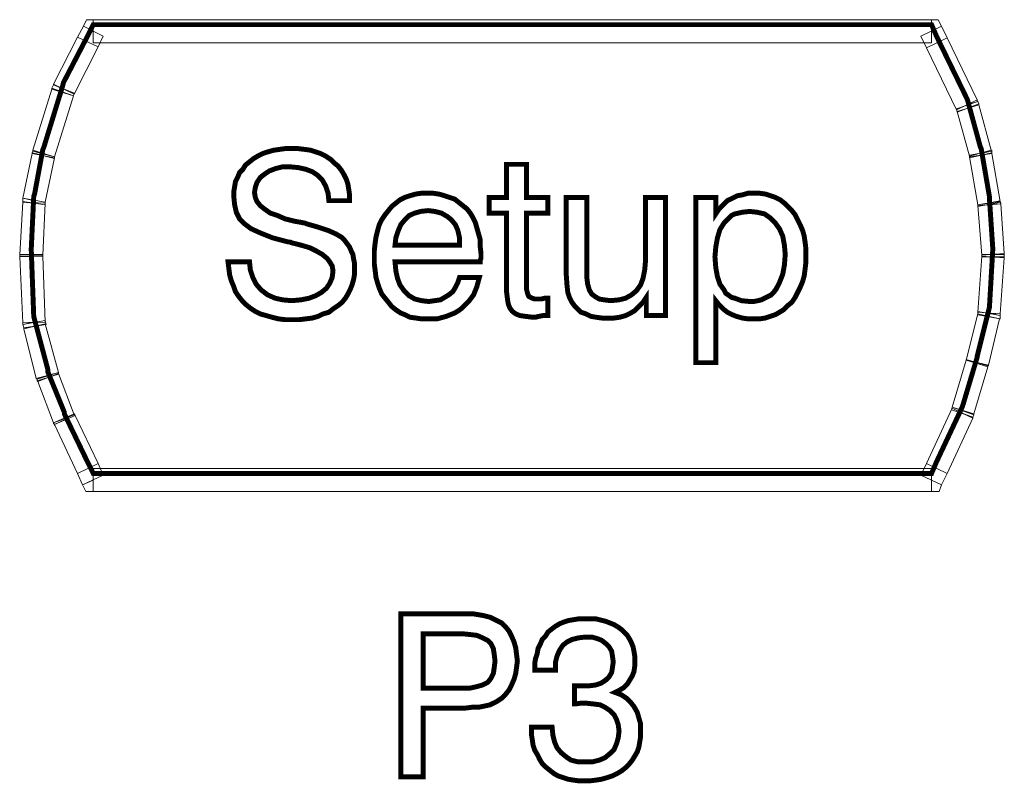
# Model space of a CAD drawing. Units: millimetres. Extents: x -1.9 to 29.1, y -0.6 to 62.6.
# Drawn here: x 11.2 to 15.9, y 26.8 to 30.5 of the extents above; entities that cross this region are included whole.
import ezdxf

# ---------------------------------------------------------------- set-up
doc = ezdxf.new("R2010")
doc.units = ezdxf.units.MM
doc.header["$MEASUREMENT"] = 0
doc.layers.get('0').update_dxf_attribs({"linetype": 'CONTINUOUS'})

msp = doc.modelspace()

# ---------------------------------------------------------------- linework, layer by layer
at = {"color": 7, "lineweight": 20}
for points in [[(11.5278, 30.4337), (11.5436, 30.4654), (11.5752, 30.4654), (11.5752, 30.41), (11.5278, 30.4337), (11.5278, 30.4337)], [(11.5752, 30.4654), (15.5835, 30.4654), (15.5835, 30.3547), (11.5752, 30.3547), (11.5752, 30.4654), (11.5752, 30.4654)], [(15.5835, 30.4654), (15.6151, 30.4654), (15.6309, 30.4337), (15.5835, 30.41), (15.5835, 30.4654), (15.5835, 30.4654)], [(11.5752, 30.4416), (15.5835, 30.4416), (15.6072, 30.3863), (15.7535, 30.0859), (15.7574, 30.074), (15.8167, 29.8566), (15.8207, 29.8487), (15.8602, 29.6194), (15.8602, 29.6115), (15.876, 29.3744), (15.876, 29.3625), (15.8602, 29.0898), (15.8562, 29.0739), (15.8009, 28.8526), (15.8009, 28.8486), (15.7337, 28.6233), (15.7297, 28.6115), (15.6072, 28.3506), (15.5835, 28.2952), (11.5752, 28.2952), (11.5476, 28.3506), (11.4369, 28.5798), (11.4369, 28.5877), (11.3578, 28.7814), (11.3578, 28.7933), (11.2946, 29.0305), (11.2906, 29.0463), (11.2788, 29.3625), (11.2788, 29.3704), (11.2906, 29.6194), (11.2946, 29.6313), (11.3341, 29.8448), (11.3381, 29.8527), (11.429, 30.1491), (11.4329, 30.1649), (11.5476, 30.3863), (11.5752, 30.4416), (11.5752, 30.4416)], [(11.5001, 30.3824), (11.5278, 30.4337), (11.6227, 30.3863), (11.599, 30.3349), (11.5001, 30.3824), (11.5001, 30.3824)], [(15.6309, 30.4337), (15.6586, 30.3784), (15.5598, 30.331), (15.5321, 30.3863), (15.6309, 30.4337), (15.6309, 30.4337)], [(11.3855, 30.157), (11.5001, 30.3824), (11.599, 30.3349), (11.4843, 30.1096), (11.3855, 30.157), (11.3855, 30.157)], [(15.6586, 30.3784), (15.8009, 30.0819), (15.7021, 30.0345), (15.5598, 30.331), (15.6586, 30.3784), (15.6586, 30.3784)], [(11.2867, 29.8408), (11.3776, 30.1333), (11.4804, 30.1017), (11.3895, 29.8092), (11.2867, 29.8408), (11.2867, 29.8408)], [(11.3776, 30.1373), (11.3855, 30.1531), (11.4843, 30.1136), (11.4804, 30.1017), (11.3776, 30.1373), (11.3776, 30.1373)], [(11.3776, 30.1333), (11.3776, 30.1373), (11.3776, 30.1373), (11.429, 30.1175), (11.3776, 30.1333), (11.3776, 30.1333)], [(11.3855, 30.1531), (11.3855, 30.157), (11.3855, 30.157), (11.4329, 30.1333), (11.3855, 30.1531), (11.3855, 30.1531)], [(15.8048, 30.074), (15.8088, 30.0622), (15.706, 30.0226), (15.7021, 30.0384), (15.8048, 30.074), (15.8048, 30.074)], [(15.8088, 30.0582), (15.8681, 29.8408), (15.7653, 29.8131), (15.706, 30.0266), (15.8088, 30.0582), (15.8088, 30.0582)], [(15.8009, 30.0819), (15.8009, 30.078), (15.8048, 30.074), (15.7535, 30.0582), (15.8009, 30.0819), (15.8009, 30.0819)], [(15.8088, 30.0622), (15.8088, 30.0582), (15.8088, 30.0582), (15.7574, 30.0424), (15.8088, 30.0622), (15.8088, 30.0622)], [(12.2196, 29.3072), (12.3223, 29.3072), (12.3263, 29.2676), (12.3382, 29.2321), (12.354, 29.2004), (12.3777, 29.1728), (12.4093, 29.149), (12.4449, 29.1332), (12.4805, 29.1253), (12.5239, 29.1214), (12.5674, 29.1253), (12.607, 29.1332), (12.6386, 29.1451), (12.6662, 29.1609), (12.69, 29.1807), (12.7058, 29.2044), (12.7176, 29.2321), (12.7216, 29.2637), (12.7176, 29.2874), (12.7058, 29.3072), (12.6939, 29.323), (12.6702, 29.3427), (12.6425, 29.3586), (12.6109, 29.3744), (12.5714, 29.3862), (12.5239, 29.3981), (12.516, 29.402), (12.5081, 29.402), (12.433, 29.4218), (12.3737, 29.4455), (12.3302, 29.4653), (12.2986, 29.489), (12.2868, 29.5009), (12.2749, 29.5127), (12.267, 29.5285), (12.2591, 29.5443), (12.2512, 29.5799), (12.2472, 29.6194), (12.2472, 29.6432), (12.2512, 29.6669), (12.2551, 29.6906), (12.267, 29.7143), (12.2749, 29.7341), (12.2907, 29.7499), (12.3026, 29.7697), (12.3223, 29.7855), (12.3421, 29.8013), (12.3619, 29.8131), (12.3856, 29.825), (12.4093, 29.8329), (12.437, 29.8408), (12.4646, 29.8448), (12.4923, 29.8487), (12.5239, 29.8487), (12.5556, 29.8487), (12.5872, 29.8448), (12.6149, 29.8408), (12.6386, 29.8329), (12.6623, 29.825), (12.686, 29.8131), (12.7097, 29.7973), (12.7255, 29.7815), (12.7453, 29.7657), (12.7611, 29.7459), (12.773, 29.7262), (12.7848, 29.7025), (12.7927, 29.6787), (12.7967, 29.655), (12.8006, 29.6273), (12.8006, 29.5997), (12.7018, 29.5997), (12.6979, 29.6353), (12.686, 29.6708), (12.6702, 29.6985), (12.6465, 29.7222), (12.6228, 29.738), (12.5911, 29.7499), (12.5556, 29.7578), (12.516, 29.7617), (12.4805, 29.7617), (12.4488, 29.7538), (12.4172, 29.742), (12.3935, 29.7262), (12.3737, 29.7104), (12.3579, 29.6866), (12.35, 29.6629), (12.3461, 29.6392), (12.35, 29.6155), (12.3579, 29.5957), (12.3737, 29.576), (12.3935, 29.5601), (12.4212, 29.5404), (12.4567, 29.5285), (12.4923, 29.5127), (12.5398, 29.5009), (12.5635, 29.4969), (12.5832, 29.4929), (12.5872, 29.4929), (12.5951, 29.489), (12.6504, 29.4732), (12.6979, 29.4574), (12.7334, 29.4416), (12.7611, 29.4257), (12.7769, 29.4099), (12.7888, 29.3941), (12.8006, 29.3783), (12.8086, 29.3586), (12.8165, 29.3427), (12.8204, 29.319), (12.8244, 29.2993), (12.8244, 29.2755), (12.8244, 29.2479), (12.8204, 29.2242), (12.8125, 29.1965), (12.8046, 29.1767), (12.7927, 29.153), (12.7809, 29.1332), (12.7651, 29.1135), (12.7453, 29.0977), (12.7216, 29.0818), (12.7018, 29.066), (12.6742, 29.0581), (12.6504, 29.0463), (12.6228, 29.0384), (12.5911, 29.0344), (12.5595, 29.0305), (12.5279, 29.0305), (12.4923, 29.0305), (12.4607, 29.0344), (12.4291, 29.0423), (12.4014, 29.0502), (12.3737, 29.0581), (12.35, 29.07), (12.3263, 29.0858), (12.3065, 29.1016), (12.2868, 29.1214), (12.271, 29.1411), (12.2551, 29.1649), (12.2472, 29.1886), (12.2354, 29.2162), (12.2275, 29.2439), (12.2235, 29.2755), (12.2196, 29.3072), (12.2196, 29.3072)], [(11.2392, 29.6115), (11.2827, 29.825), (11.3895, 29.8052), (11.346, 29.5918), (11.2392, 29.6115), (11.2392, 29.6115)], [(11.2827, 29.8289), (11.2867, 29.8369), (11.3895, 29.8092), (11.3895, 29.8013), (11.2827, 29.8289), (11.2827, 29.8289)], [(11.2827, 29.825), (11.2827, 29.825), (11.2827, 29.8289), (11.3341, 29.8171), (11.2827, 29.825), (11.2827, 29.825)], [(11.2867, 29.8369), (11.2867, 29.8408), (11.2867, 29.8408), (11.3381, 29.825), (11.2867, 29.8369), (11.2867, 29.8369)], [(15.872, 29.8369), (15.872, 29.8289), (15.7653, 29.8052), (15.7653, 29.8171), (15.872, 29.8369), (15.872, 29.8369)], [(15.872, 29.825), (15.9116, 29.5957), (15.8048, 29.5799), (15.7653, 29.8092), (15.872, 29.825), (15.872, 29.825)], [(15.8681, 29.8408), (15.872, 29.8408), (15.872, 29.8369), (15.8167, 29.825), (15.8681, 29.8408), (15.8681, 29.8408)], [(15.872, 29.8289), (15.872, 29.8289), (15.872, 29.825), (15.8207, 29.8171), (15.872, 29.8289), (15.872, 29.8289)], [(13.6466, 29.1925), (13.6466, 29.1767), (13.6505, 29.1609), (13.6545, 29.149), (13.6584, 29.1411), (13.6663, 29.1372), (13.6742, 29.1332), (13.6861, 29.1293), (13.698, 29.1293), (13.7059, 29.1293), (13.7177, 29.1293), (13.7335, 29.1332), (13.7493, 29.1332), (13.7493, 29.0502), (13.7256, 29.0502), (13.7059, 29.0463), (13.69, 29.0423), (13.6742, 29.0423), (13.6426, 29.0463), (13.6149, 29.0502), (13.5952, 29.0581), (13.5794, 29.07), (13.5675, 29.0858), (13.5596, 29.1056), (13.5556, 29.1293), (13.5517, 29.1609), (13.5517, 29.5404), (13.4687, 29.5404), (13.4687, 29.6155), (13.5517, 29.6155), (13.5517, 29.7736), (13.6466, 29.7736), (13.6466, 29.6155), (13.7493, 29.6155), (13.7493, 29.5404), (13.6466, 29.5404), (13.6466, 29.1925), (13.6466, 29.1925)], [(11.2392, 29.6115), (11.2392, 29.6155), (11.2392, 29.6115), (11.2946, 29.5997), (11.2392, 29.6115), (11.2392, 29.6115)], [(13.3264, 29.2321), (13.4212, 29.2321), (13.4094, 29.1886), (13.3936, 29.149), (13.3817, 29.1332), (13.3699, 29.1174), (13.3541, 29.1016), (13.3382, 29.0858), (13.3224, 29.0739), (13.3027, 29.0621), (13.2829, 29.0542), (13.2631, 29.0463), (13.2197, 29.0344), (13.1722, 29.0344), (13.1445, 29.0344), (13.1169, 29.0384), (13.0892, 29.0423), (13.0655, 29.0542), (13.0457, 29.0621), (13.022, 29.0779), (13.0022, 29.0937), (12.9864, 29.1135), (12.9706, 29.1332), (12.9548, 29.153), (12.9429, 29.1807), (12.935, 29.2044), (12.9271, 29.2321), (12.9232, 29.2637), (12.9192, 29.2953), (12.9192, 29.3269), (12.9192, 29.3625), (12.9232, 29.3981), (12.9271, 29.4257), (12.935, 29.4574), (12.9429, 29.485), (12.9548, 29.5088), (12.9706, 29.5325), (12.9864, 29.5522), (13.0022, 29.572), (13.022, 29.5878), (13.0418, 29.6036), (13.0655, 29.6155), (13.0892, 29.6234), (13.1169, 29.6313), (13.1445, 29.6353), (13.1722, 29.6353), (13.1999, 29.6353), (13.2276, 29.6313), (13.2552, 29.6234), (13.2789, 29.6155), (13.3027, 29.6076), (13.3224, 29.5918), (13.3422, 29.576), (13.362, 29.5601), (13.3778, 29.5404), (13.3896, 29.5206), (13.4015, 29.4969), (13.4094, 29.4692), (13.4173, 29.4416), (13.4252, 29.4139), (13.4252, 29.3823), (13.4292, 29.3467), (13.4292, 29.3348), (13.4292, 29.323), (13.4252, 29.3151), (13.4252, 29.3072), (13.0181, 29.3072), (13.022, 29.2637), (13.0299, 29.2281), (13.0418, 29.1965), (13.0615, 29.1688), (13.0853, 29.1451), (13.1129, 29.1293), (13.1445, 29.1214), (13.1801, 29.1174), (13.2078, 29.1214), (13.2355, 29.1253), (13.2552, 29.1372), (13.275, 29.149), (13.2948, 29.1649), (13.3066, 29.1846), (13.3185, 29.2083), (13.3264, 29.2321), (13.3264, 29.2321)], [(13.9351, 29.6155), (13.9351, 29.2716), (13.9351, 29.2321), (13.9391, 29.2004), (13.947, 29.1728), (13.9588, 29.153), (13.9747, 29.1411), (13.9944, 29.1293), (14.0181, 29.1253), (14.0498, 29.1214), (14.0893, 29.1253), (14.1209, 29.1332), (14.1486, 29.149), (14.1723, 29.1688), (14.1921, 29.1965), (14.2039, 29.2281), (14.2118, 29.2676), (14.2158, 29.3111), (14.2158, 29.6155), (14.3107, 29.6155), (14.3107, 29.0502), (14.2197, 29.0502), (14.2197, 29.1372), (14.2039, 29.1135), (14.1842, 29.0937), (14.1644, 29.0739), (14.1446, 29.0621), (14.1209, 29.0502), (14.0932, 29.0423), (14.0656, 29.0384), (14.0339, 29.0384), (14.0063, 29.0384), (13.9786, 29.0423), (13.9549, 29.0463), (13.9312, 29.0581), (13.9075, 29.066), (13.8916, 29.0818), (13.8758, 29.0977), (13.864, 29.1135), (13.8521, 29.1372), (13.8442, 29.1609), (13.8403, 29.1965), (13.8363, 29.2518), (13.8363, 29.2755), (13.8363, 29.6155), (13.9351, 29.6155), (13.9351, 29.6155)], [(14.4569, 28.8249), (14.4569, 29.6155), (14.5518, 29.6155), (14.5518, 29.5364), (14.5676, 29.5601), (14.5874, 29.5799), (14.6071, 29.5997), (14.6308, 29.6115), (14.6546, 29.6234), (14.6783, 29.6273), (14.7059, 29.6353), (14.7336, 29.6353), (14.7613, 29.6353), (14.789, 29.6313), (14.8127, 29.6234), (14.8364, 29.6155), (14.8601, 29.6036), (14.8799, 29.5878), (14.8957, 29.572), (14.9154, 29.5522), (14.9313, 29.5325), (14.9431, 29.5088), (14.955, 29.485), (14.9668, 29.4574), (14.9747, 29.4297), (14.9787, 29.402), (14.9826, 29.3704), (14.9826, 29.3348), (14.9826, 29.3032), (14.9787, 29.2716), (14.9747, 29.24), (14.9668, 29.2123), (14.955, 29.1846), (14.9431, 29.1609), (14.9313, 29.1372), (14.9154, 29.1135), (14.8957, 29.0977), (14.8759, 29.0779), (14.8562, 29.066), (14.8364, 29.0542), (14.8127, 29.0463), (14.789, 29.0384), (14.7613, 29.0344), (14.7336, 29.0344), (14.7059, 29.0344), (14.6783, 29.0384), (14.6506, 29.0463), (14.6308, 29.0542), (14.6071, 29.066), (14.5874, 29.0818), (14.5676, 29.1016), (14.5518, 29.1214), (14.5518, 28.8249), (14.4569, 28.8249), (14.4569, 28.8249)], [(11.2234, 29.3427), (11.2392, 29.5918), (11.346, 29.5878), (11.3341, 29.3388), (11.2234, 29.3427), (11.2234, 29.3427)], [(11.2392, 29.5957), (11.2392, 29.6115), (11.346, 29.5918), (11.346, 29.5799), (11.2392, 29.5957), (11.2392, 29.5957)], [(11.2392, 29.5918), (11.2392, 29.5918), (11.2392, 29.5957), (11.2906, 29.5878), (11.2392, 29.5918), (11.2392, 29.5918)], [(15.9116, 29.5997), (15.9116, 29.5918), (15.8048, 29.572), (15.8048, 29.5799), (15.9116, 29.5997), (15.9116, 29.5997)], [(15.8048, 29.5799), (15.8048, 29.576), (15.8048, 29.5799), (15.8602, 29.5878), (15.8048, 29.5799), (15.8048, 29.5799)], [(15.9155, 29.5839), (15.9313, 29.3467), (15.8246, 29.3388), (15.8048, 29.576), (15.9155, 29.5839), (15.9155, 29.5839)], [(15.9116, 29.5918), (15.9155, 29.5878), (15.9155, 29.5839), (15.8602, 29.5799), (15.9116, 29.5918), (15.9116, 29.5918)], [(13.0181, 29.3862), (13.3264, 29.3862), (13.3264, 29.4218), (13.3185, 29.4574), (13.3066, 29.485), (13.2869, 29.5088), (13.2671, 29.5246), (13.2394, 29.5404), (13.2078, 29.5483), (13.1762, 29.5522), (13.1406, 29.5483), (13.1129, 29.5404), (13.0853, 29.5285), (13.0655, 29.5088), (13.0457, 29.485), (13.0339, 29.4574), (13.022, 29.4218), (13.0181, 29.3862), (13.0181, 29.3862)], [(14.5478, 29.3309), (14.5518, 29.2795), (14.5597, 29.236), (14.5715, 29.2004), (14.5913, 29.1728), (14.5992, 29.157), (14.6111, 29.149), (14.6269, 29.1372), (14.6427, 29.1332), (14.6743, 29.1214), (14.7138, 29.1174), (14.7336, 29.1174), (14.7534, 29.1214), (14.7692, 29.1253), (14.785, 29.1332), (14.8008, 29.1411), (14.8166, 29.149), (14.8285, 29.1609), (14.8403, 29.1767), (14.8562, 29.2083), (14.872, 29.2479), (14.8799, 29.2914), (14.8838, 29.3427), (14.8799, 29.3862), (14.872, 29.4297), (14.8562, 29.4653), (14.8364, 29.4929), (14.8127, 29.5167), (14.785, 29.5364), (14.7494, 29.5443), (14.7138, 29.5483), (14.6783, 29.5443), (14.6427, 29.5364), (14.6269, 29.5285), (14.615, 29.5167), (14.6032, 29.5048), (14.5913, 29.4929), (14.5715, 29.4613), (14.5597, 29.4218), (14.5518, 29.3783), (14.5478, 29.3309), (14.5478, 29.3309)], [(11.2234, 29.3427), (11.2234, 29.3427), (11.2788, 29.3427), (11.2234, 29.3427), (11.2234, 29.3427)], [(11.2234, 29.3348), (11.2234, 29.3427), (11.3341, 29.3427), (11.3341, 29.3348), (11.2234, 29.3348), (11.2234, 29.3348)], [(11.2234, 29.3309), (11.2234, 29.3348), (11.2788, 29.3348), (11.2234, 29.3309), (11.2234, 29.3309)], [(11.2392, 29.0146), (11.2234, 29.3309), (11.3341, 29.3348), (11.346, 29.0186), (11.2392, 29.0146), (11.2392, 29.0146)], [(15.9313, 29.3269), (15.9116, 29.0581), (15.8048, 29.066), (15.8246, 29.3348), (15.9313, 29.3269), (15.9313, 29.3269)], [(15.9313, 29.3427), (15.9313, 29.3309), (15.8246, 29.3309), (15.8246, 29.3427), (15.9313, 29.3427), (15.9313, 29.3427)], [(15.9313, 29.3467), (15.9313, 29.3427), (15.876, 29.3427), (15.9313, 29.3467), (15.9313, 29.3467)], [(15.9313, 29.3309), (15.9313, 29.3269), (15.876, 29.3309), (15.9313, 29.3309), (15.9313, 29.3309)], [(15.9076, 29.0344), (15.8562, 28.8131), (15.7495, 28.8368), (15.8048, 29.0581), (15.9076, 29.0344), (15.9076, 29.0344)], [(15.9116, 29.0502), (15.9116, 29.0344), (15.8048, 29.0542), (15.8048, 29.07), (15.9116, 29.0502), (15.9116, 29.0502)], [(15.9116, 29.0581), (15.9116, 29.0581), (15.9116, 29.0502), (15.8602, 29.0621), (15.9116, 29.0581), (15.9116, 29.0581)], [(11.2432, 28.9909), (11.2392, 29.0067), (11.346, 29.0265), (11.3499, 29.0067), (11.2432, 28.9909), (11.2432, 28.9909)], [(11.2392, 29.0067), (11.2392, 29.0107), (11.2392, 29.0146), (11.2906, 29.0186), (11.2392, 29.0067), (11.2392, 29.0067)], [(11.3025, 28.7498), (11.2432, 28.987), (11.346, 29.0107), (11.4092, 28.7775), (11.3025, 28.7498), (11.3025, 28.7498)], [(15.9116, 29.0344), (15.9076, 29.0344), (15.9076, 29.0344), (15.8562, 29.0463), (15.9116, 29.0344), (15.9116, 29.0344)], [(11.2432, 28.987), (11.2432, 28.987), (11.2432, 28.9909), (11.2946, 28.9988), (11.2432, 28.987), (11.2432, 28.987)], [(15.8523, 28.8051), (15.7851, 28.5798), (15.6823, 28.6115), (15.7495, 28.8368), (15.8523, 28.8051), (15.8523, 28.8051)], [(15.8523, 28.8091), (15.8523, 28.8051), (15.7495, 28.8368), (15.7495, 28.8407), (15.8523, 28.8091), (15.8523, 28.8091)], [(15.8562, 28.8131), (15.8523, 28.8091), (15.8523, 28.8091), (15.8009, 28.8249), (15.8562, 28.8131), (15.8562, 28.8131)], [(11.3064, 28.7379), (11.3064, 28.7459), (11.4092, 28.7775), (11.4092, 28.7696), (11.3064, 28.7379), (11.3064, 28.7379)], [(11.3855, 28.5363), (11.3104, 28.734), (11.4092, 28.7735), (11.4843, 28.5759), (11.3855, 28.5363), (11.3855, 28.5363)], [(11.3064, 28.7459), (11.3064, 28.7459), (11.3025, 28.7498), (11.3578, 28.7617), (11.3064, 28.7459), (11.3064, 28.7459)], [(11.3104, 28.734), (11.3064, 28.7379), (11.3064, 28.7379), (11.3578, 28.7538), (11.3104, 28.734), (11.3104, 28.734)], [(11.3895, 28.5284), (11.3855, 28.5363), (11.4843, 28.5798), (11.4883, 28.5719), (11.3895, 28.5284), (11.3895, 28.5284)], [(15.7811, 28.5601), (15.6586, 28.2952), (15.5598, 28.3427), (15.6823, 28.6075), (15.7811, 28.5601), (15.7811, 28.5601)], [(15.7851, 28.5759), (15.7811, 28.564), (15.6784, 28.5996), (15.6823, 28.6115), (15.7851, 28.5759), (15.7851, 28.5759)], [(15.7811, 28.564), (15.7811, 28.564), (15.7811, 28.5601), (15.7297, 28.5838), (15.7811, 28.564), (15.7811, 28.564)], [(15.7851, 28.5798), (15.7851, 28.5759), (15.7851, 28.5759), (15.7337, 28.5956), (15.7851, 28.5798), (15.7851, 28.5798)], [(11.3855, 28.5363), (11.3855, 28.5324), (11.3855, 28.5363), (11.4369, 28.5561), (11.3855, 28.5363), (11.3855, 28.5363)], [(11.5001, 28.2952), (11.3895, 28.5284), (11.4883, 28.5719), (11.599, 28.3427), (11.5001, 28.2952), (11.5001, 28.2952)], [(11.3895, 28.5284), (11.3895, 28.5245), (11.3895, 28.5284), (11.4369, 28.5522), (11.3895, 28.5284), (11.3895, 28.5284)], [(11.5239, 28.2399), (11.5001, 28.2952), (11.599, 28.3427), (11.6227, 28.2873), (11.5239, 28.2399), (11.5239, 28.2399)], [(15.6586, 28.2952), (15.6309, 28.2399), (15.5321, 28.2873), (15.5598, 28.3427), (15.6586, 28.2952), (15.6586, 28.2952)], [(15.5835, 28.2083), (11.5752, 28.2083), (11.5752, 28.3189), (15.5835, 28.3189), (15.5835, 28.2083), (15.5835, 28.2083)], [(11.5752, 28.2083), (11.5397, 28.2083), (11.5239, 28.2399), (11.5752, 28.2636), (11.5752, 28.2083), (11.5752, 28.2083)], [(15.6309, 28.2399), (15.6191, 28.2083), (15.5835, 28.2083), (15.5835, 28.2636), (15.6309, 28.2399), (15.6309, 28.2399)], [(13.0457, 26.8445), (13.0457, 27.6232), (13.3343, 27.6232), (13.3936, 27.6232), (13.441, 27.6153), (13.4726, 27.6074), (13.5043, 27.5916), (13.528, 27.5797), (13.5477, 27.56), (13.5636, 27.5402), (13.5754, 27.5165), (13.5873, 27.4888), (13.5952, 27.4612), (13.5991, 27.4295), (13.6031, 27.3979), (13.5991, 27.3663), (13.5952, 27.3386), (13.5873, 27.3109), (13.5754, 27.2833), (13.5636, 27.2596), (13.5477, 27.2398), (13.528, 27.22), (13.5043, 27.2042), (13.4726, 27.1884), (13.4371, 27.1805), (13.4173, 27.1766), (13.3857, 27.1766), (13.3541, 27.1726), (13.3145, 27.1726), (13.1525, 27.1726), (13.1525, 26.8445), (13.0457, 26.8445), (13.0457, 26.8445)], [(13.6703, 27.0817), (13.7691, 27.0817), (13.7731, 27.0422), (13.781, 27.0105), (13.7928, 26.9829), (13.8126, 26.9591), (13.8363, 26.9394), (13.86, 26.9236), (13.8916, 26.9157), (13.9312, 26.9157), (13.9628, 26.9157), (13.9944, 26.9236), (14.0221, 26.9354), (14.0458, 26.9552), (14.0656, 26.975), (14.0774, 27.0026), (14.0853, 27.0303), (14.0893, 27.0619), (14.0853, 27.0935), (14.0774, 27.1173), (14.0656, 27.141), (14.0458, 27.1607), (14.0221, 27.1766), (13.9984, 27.1884), (13.9667, 27.1924), (13.9312, 27.1963), (13.9075, 27.1963), (13.8798, 27.1924), (13.8758, 27.1924), (13.8758, 27.2793), (13.8837, 27.2793), (13.8877, 27.2793), (13.8996, 27.2793), (13.9075, 27.2793), (13.947, 27.2793), (13.9786, 27.2833), (14.0023, 27.2912), (14.026, 27.307), (14.0419, 27.3228), (14.0537, 27.3426), (14.0577, 27.3663), (14.0616, 27.394), (14.0577, 27.4216), (14.0537, 27.4453), (14.0419, 27.4651), (14.026, 27.4809), (14.0063, 27.4967), (13.9865, 27.5046), (13.9588, 27.5125), (13.9272, 27.5125), (13.8956, 27.5086), (13.864, 27.5007), (13.8403, 27.4888), (13.8205, 27.473), (13.8047, 27.4493), (13.7928, 27.4216), (13.7849, 27.39), (13.7849, 27.3544), (13.6861, 27.3544), (13.6861, 27.3584), (13.6861, 27.3861), (13.69, 27.4098), (13.698, 27.4335), (13.7019, 27.4572), (13.7138, 27.4809), (13.7217, 27.5007), (13.7375, 27.5165), (13.7493, 27.5363), (13.7691, 27.5521), (13.7849, 27.5639), (13.8047, 27.5758), (13.8244, 27.5837), (13.8482, 27.5916), (13.8719, 27.5956), (13.8956, 27.5995), (13.9233, 27.5995), (13.9786, 27.5995), (14.026, 27.5877), (14.0458, 27.5797), (14.0656, 27.5718), (14.0853, 27.56), (14.1011, 27.5481), (14.117, 27.5323), (14.1288, 27.5205), (14.1407, 27.5007), (14.1486, 27.4849), (14.1565, 27.4651), (14.1604, 27.4453), (14.1644, 27.4216), (14.1644, 27.3979), (14.1644, 27.3742), (14.1604, 27.3465), (14.1525, 27.3268), (14.1407, 27.307), (14.1288, 27.2872), (14.113, 27.2714), (14.0932, 27.2596), (14.0695, 27.2477), (14.1011, 27.2358), (14.1249, 27.22), (14.1446, 27.2003), (14.1604, 27.1805), (14.1763, 27.1528), (14.1842, 27.1252), (14.1921, 27.0975), (14.1921, 27.0619), (14.1921, 27.0342), (14.1881, 27.0105), (14.1842, 26.9868), (14.1763, 26.9631), (14.1644, 26.9433), (14.1525, 26.9236), (14.1367, 26.9038), (14.1209, 26.888), (14.1011, 26.8722), (14.0814, 26.8603), (14.0577, 26.8485), (14.0339, 26.8406), (14.0063, 26.8326), (13.9826, 26.8287), (13.9509, 26.8247), (13.9233, 26.8247), (13.8956, 26.8247), (13.8679, 26.8287), (13.8442, 26.8326), (13.8205, 26.8406), (13.7968, 26.8485), (13.777, 26.8603), (13.7572, 26.8761), (13.7375, 26.8919), (13.7217, 26.9078), (13.7098, 26.9275), (13.698, 26.9512), (13.6861, 26.971), (13.6782, 26.9947), (13.6742, 27.0224), (13.6703, 27.0461), (13.6703, 27.0738), (13.6703, 27.0817), (13.6703, 27.0817)], [(13.1525, 27.2675), (13.3303, 27.2675), (13.3738, 27.2675), (13.4094, 27.2754), (13.4371, 27.2833), (13.4608, 27.2951), (13.4766, 27.3149), (13.4884, 27.3386), (13.4924, 27.3663), (13.4964, 27.3979), (13.4924, 27.4295), (13.4884, 27.4572), (13.4766, 27.4809), (13.4608, 27.4967), (13.4371, 27.5086), (13.4094, 27.5205), (13.3778, 27.5244), (13.3382, 27.5284), (13.1525, 27.5284), (13.1525, 27.2675), (13.1525, 27.2675)]]:
    msp.add_lwpolyline(points, dxfattribs=at)
at = {"color": 7, "lineweight": 20, "const_width": 0.0237}
for points in [[(11.5752, 30.4416), (15.5835, 30.4416), (15.6072, 30.3863), (15.7535, 30.0859), (15.7574, 30.074), (15.8167, 29.8566), (15.8207, 29.8487), (15.8602, 29.6194), (15.8602, 29.6115), (15.876, 29.3744), (15.876, 29.3625), (15.8602, 29.0898), (15.8562, 29.0739), (15.8009, 28.8526), (15.8009, 28.8486), (15.7337, 28.6233), (15.7297, 28.6115), (15.6072, 28.3506), (15.5835, 28.2952), (11.5752, 28.2952), (11.5476, 28.3506), (11.4369, 28.5798), (11.4369, 28.5877), (11.3578, 28.7814), (11.3578, 28.7933), (11.2946, 29.0305), (11.2906, 29.0463), (11.2788, 29.3625), (11.2788, 29.3704), (11.2906, 29.6194), (11.2946, 29.6313), (11.3341, 29.8448), (11.3381, 29.8527), (11.429, 30.1491), (11.4329, 30.1649), (11.5476, 30.3863), (11.5752, 30.4416), (11.5752, 30.4416)], [(12.2196, 29.3072), (12.3223, 29.3072), (12.3263, 29.2676), (12.3382, 29.2321), (12.354, 29.2004), (12.3777, 29.1728), (12.4093, 29.149), (12.4449, 29.1332), (12.4805, 29.1253), (12.5239, 29.1214), (12.5674, 29.1253), (12.607, 29.1332), (12.6386, 29.1451), (12.6662, 29.1609), (12.69, 29.1807), (12.7058, 29.2044), (12.7176, 29.2321), (12.7216, 29.2637), (12.7176, 29.2874), (12.7058, 29.3072), (12.6939, 29.323), (12.6702, 29.3427), (12.6425, 29.3586), (12.6109, 29.3744), (12.5714, 29.3862), (12.5239, 29.3981), (12.516, 29.402), (12.5081, 29.402), (12.433, 29.4218), (12.3737, 29.4455), (12.3302, 29.4653), (12.2986, 29.489), (12.2868, 29.5009), (12.2749, 29.5127), (12.267, 29.5285), (12.2591, 29.5443), (12.2512, 29.5799), (12.2472, 29.6194), (12.2472, 29.6432), (12.2512, 29.6669), (12.2551, 29.6906), (12.267, 29.7143), (12.2749, 29.7341), (12.2907, 29.7499), (12.3026, 29.7697), (12.3223, 29.7855), (12.3421, 29.8013), (12.3619, 29.8131), (12.3856, 29.825), (12.4093, 29.8329), (12.437, 29.8408), (12.4646, 29.8448), (12.4923, 29.8487), (12.5239, 29.8487), (12.5556, 29.8487), (12.5872, 29.8448), (12.6149, 29.8408), (12.6386, 29.8329), (12.6623, 29.825), (12.686, 29.8131), (12.7097, 29.7973), (12.7255, 29.7815), (12.7453, 29.7657), (12.7611, 29.7459), (12.773, 29.7262), (12.7848, 29.7025), (12.7927, 29.6787), (12.7967, 29.655), (12.8006, 29.6273), (12.8006, 29.5997), (12.7018, 29.5997), (12.6979, 29.6353), (12.686, 29.6708), (12.6702, 29.6985), (12.6465, 29.7222), (12.6228, 29.738), (12.5911, 29.7499), (12.5556, 29.7578), (12.516, 29.7617), (12.4805, 29.7617), (12.4488, 29.7538), (12.4172, 29.742), (12.3935, 29.7262), (12.3737, 29.7104), (12.3579, 29.6866), (12.35, 29.6629), (12.3461, 29.6392), (12.35, 29.6155), (12.3579, 29.5957), (12.3737, 29.576), (12.3935, 29.5601), (12.4212, 29.5404), (12.4567, 29.5285), (12.4923, 29.5127), (12.5398, 29.5009), (12.5635, 29.4969), (12.5832, 29.4929), (12.5872, 29.4929), (12.5951, 29.489), (12.6504, 29.4732), (12.6979, 29.4574), (12.7334, 29.4416), (12.7611, 29.4257), (12.7769, 29.4099), (12.7888, 29.3941), (12.8006, 29.3783), (12.8086, 29.3586), (12.8165, 29.3427), (12.8204, 29.319), (12.8244, 29.2993), (12.8244, 29.2755), (12.8244, 29.2479), (12.8204, 29.2242), (12.8125, 29.1965), (12.8046, 29.1767), (12.7927, 29.153), (12.7809, 29.1332), (12.7651, 29.1135), (12.7453, 29.0977), (12.7216, 29.0818), (12.7018, 29.066), (12.6742, 29.0581), (12.6504, 29.0463), (12.6228, 29.0384), (12.5911, 29.0344), (12.5595, 29.0305), (12.5279, 29.0305), (12.4923, 29.0305), (12.4607, 29.0344), (12.4291, 29.0423), (12.4014, 29.0502), (12.3737, 29.0581), (12.35, 29.07), (12.3263, 29.0858), (12.3065, 29.1016), (12.2868, 29.1214), (12.271, 29.1411), (12.2551, 29.1649), (12.2472, 29.1886), (12.2354, 29.2162), (12.2275, 29.2439), (12.2235, 29.2755), (12.2196, 29.3072)], [(13.6466, 29.1925), (13.6466, 29.1767), (13.6505, 29.1609), (13.6545, 29.149), (13.6584, 29.1411), (13.6663, 29.1372), (13.6742, 29.1332), (13.6861, 29.1293), (13.698, 29.1293), (13.7059, 29.1293), (13.7177, 29.1293), (13.7335, 29.1332), (13.7493, 29.1332), (13.7493, 29.0502), (13.7256, 29.0502), (13.7059, 29.0463), (13.69, 29.0423), (13.6742, 29.0423), (13.6426, 29.0463), (13.6149, 29.0502), (13.5952, 29.0581), (13.5794, 29.07), (13.5675, 29.0858), (13.5596, 29.1056), (13.5556, 29.1293), (13.5517, 29.1609), (13.5517, 29.5404), (13.4687, 29.5404), (13.4687, 29.6155), (13.5517, 29.6155), (13.5517, 29.7736), (13.6466, 29.7736), (13.6466, 29.6155), (13.7493, 29.6155), (13.7493, 29.5404), (13.6466, 29.5404), (13.6466, 29.1925), (13.6466, 29.1925)], [(13.3264, 29.2321), (13.4212, 29.2321), (13.4094, 29.1886), (13.3936, 29.149), (13.3817, 29.1332), (13.3699, 29.1174), (13.3541, 29.1016), (13.3382, 29.0858), (13.3224, 29.0739), (13.3027, 29.0621), (13.2829, 29.0542), (13.2631, 29.0463), (13.2197, 29.0344), (13.1722, 29.0344), (13.1445, 29.0344), (13.1169, 29.0384), (13.0892, 29.0423), (13.0655, 29.0542), (13.0457, 29.0621), (13.022, 29.0779), (13.0022, 29.0937), (12.9864, 29.1135), (12.9706, 29.1332), (12.9548, 29.153), (12.9429, 29.1807), (12.935, 29.2044), (12.9271, 29.2321), (12.9232, 29.2637), (12.9192, 29.2953), (12.9192, 29.3269), (12.9192, 29.3625), (12.9232, 29.3981), (12.9271, 29.4257), (12.935, 29.4574), (12.9429, 29.485), (12.9548, 29.5088), (12.9706, 29.5325), (12.9864, 29.5522), (13.0022, 29.572), (13.022, 29.5878), (13.0418, 29.6036), (13.0655, 29.6155), (13.0892, 29.6234), (13.1169, 29.6313), (13.1445, 29.6353), (13.1722, 29.6353), (13.1999, 29.6353), (13.2276, 29.6313), (13.2552, 29.6234), (13.2789, 29.6155), (13.3027, 29.6076), (13.3224, 29.5918), (13.3422, 29.576), (13.362, 29.5601), (13.3778, 29.5404), (13.3896, 29.5206), (13.4015, 29.4969), (13.4094, 29.4692), (13.4173, 29.4416), (13.4252, 29.4139), (13.4252, 29.3823), (13.4292, 29.3467), (13.4292, 29.3348), (13.4292, 29.323), (13.4252, 29.3151), (13.4252, 29.3072), (13.0181, 29.3072), (13.022, 29.2637), (13.0299, 29.2281), (13.0418, 29.1965), (13.0615, 29.1688), (13.0853, 29.1451), (13.1129, 29.1293), (13.1445, 29.1214), (13.1801, 29.1174), (13.2078, 29.1214), (13.2355, 29.1253), (13.2552, 29.1372), (13.275, 29.149), (13.2948, 29.1649), (13.3066, 29.1846), (13.3185, 29.2083), (13.3264, 29.2321)], [(13.9351, 29.6155), (13.9351, 29.2716), (13.9351, 29.2321), (13.9391, 29.2004), (13.947, 29.1728), (13.9588, 29.153), (13.9747, 29.1411), (13.9944, 29.1293), (14.0181, 29.1253), (14.0498, 29.1214), (14.0893, 29.1253), (14.1209, 29.1332), (14.1486, 29.149), (14.1723, 29.1688), (14.1921, 29.1965), (14.2039, 29.2281), (14.2118, 29.2676), (14.2158, 29.3111), (14.2158, 29.6155), (14.3107, 29.6155), (14.3107, 29.0502), (14.2197, 29.0502), (14.2197, 29.1372), (14.2039, 29.1135), (14.1842, 29.0937), (14.1644, 29.0739), (14.1446, 29.0621), (14.1209, 29.0502), (14.0932, 29.0423), (14.0656, 29.0384), (14.0339, 29.0384), (14.0063, 29.0384), (13.9786, 29.0423), (13.9549, 29.0463), (13.9312, 29.0581), (13.9075, 29.066), (13.8916, 29.0818), (13.8758, 29.0977), (13.864, 29.1135), (13.8521, 29.1372), (13.8442, 29.1609), (13.8403, 29.1965), (13.8363, 29.2518), (13.8363, 29.2755), (13.8363, 29.6155), (13.9351, 29.6155)], [(14.4569, 28.8249), (14.4569, 29.6155), (14.5518, 29.6155), (14.5518, 29.5364), (14.5676, 29.5601), (14.5874, 29.5799), (14.6071, 29.5997), (14.6308, 29.6115), (14.6546, 29.6234), (14.6783, 29.6273), (14.7059, 29.6353), (14.7336, 29.6353), (14.7613, 29.6353), (14.789, 29.6313), (14.8127, 29.6234), (14.8364, 29.6155), (14.8601, 29.6036), (14.8799, 29.5878), (14.8957, 29.572), (14.9154, 29.5522), (14.9313, 29.5325), (14.9431, 29.5088), (14.955, 29.485), (14.9668, 29.4574), (14.9747, 29.4297), (14.9787, 29.402), (14.9826, 29.3704), (14.9826, 29.3348), (14.9826, 29.3032), (14.9787, 29.2716), (14.9747, 29.24), (14.9668, 29.2123), (14.955, 29.1846), (14.9431, 29.1609), (14.9313, 29.1372), (14.9154, 29.1135), (14.8957, 29.0977), (14.8759, 29.0779), (14.8562, 29.066), (14.8364, 29.0542), (14.8127, 29.0463), (14.789, 29.0384), (14.7613, 29.0344), (14.7336, 29.0344), (14.7059, 29.0344), (14.6783, 29.0384), (14.6506, 29.0463), (14.6308, 29.0542), (14.6071, 29.066), (14.5874, 29.0818), (14.5676, 29.1016), (14.5518, 29.1214), (14.5518, 28.8249), (14.4569, 28.8249)], [(13.0181, 29.3862), (13.3264, 29.3862), (13.3264, 29.4218), (13.3185, 29.4574), (13.3066, 29.485), (13.2869, 29.5088), (13.2671, 29.5246), (13.2394, 29.5404), (13.2078, 29.5483), (13.1762, 29.5522), (13.1406, 29.5483), (13.1129, 29.5404), (13.0853, 29.5285), (13.0655, 29.5088), (13.0457, 29.485), (13.0339, 29.4574), (13.022, 29.4218), (13.0181, 29.3862)], [(14.5478, 29.3309), (14.5518, 29.2795), (14.5597, 29.236), (14.5715, 29.2004), (14.5913, 29.1728), (14.5992, 29.157), (14.6111, 29.149), (14.6269, 29.1372), (14.6427, 29.1332), (14.6743, 29.1214), (14.7138, 29.1174), (14.7336, 29.1174), (14.7534, 29.1214), (14.7692, 29.1253), (14.785, 29.1332), (14.8008, 29.1411), (14.8166, 29.149), (14.8285, 29.1609), (14.8403, 29.1767), (14.8562, 29.2083), (14.872, 29.2479), (14.8799, 29.2914), (14.8838, 29.3427), (14.8799, 29.3862), (14.872, 29.4297), (14.8562, 29.4653), (14.8364, 29.4929), (14.8127, 29.5167), (14.785, 29.5364), (14.7494, 29.5443), (14.7138, 29.5483), (14.6783, 29.5443), (14.6427, 29.5364), (14.6269, 29.5285), (14.615, 29.5167), (14.6032, 29.5048), (14.5913, 29.4929), (14.5715, 29.4613), (14.5597, 29.4218), (14.5518, 29.3783), (14.5478, 29.3309)], [(13.0457, 26.8445), (13.0457, 27.6232), (13.3343, 27.6232), (13.3936, 27.6232), (13.441, 27.6153), (13.4726, 27.6074), (13.5043, 27.5916), (13.528, 27.5797), (13.5477, 27.56), (13.5636, 27.5402), (13.5754, 27.5165), (13.5873, 27.4888), (13.5952, 27.4612), (13.5991, 27.4295), (13.6031, 27.3979), (13.5991, 27.3663), (13.5952, 27.3386), (13.5873, 27.3109), (13.5754, 27.2833), (13.5636, 27.2596), (13.5477, 27.2398), (13.528, 27.22), (13.5043, 27.2042), (13.4726, 27.1884), (13.4371, 27.1805), (13.4173, 27.1766), (13.3857, 27.1766), (13.3541, 27.1726), (13.3145, 27.1726), (13.1525, 27.1726), (13.1525, 26.8445), (13.0457, 26.8445)], [(13.6703, 27.0817), (13.7691, 27.0817), (13.7731, 27.0422), (13.781, 27.0105), (13.7928, 26.9829), (13.8126, 26.9591), (13.8363, 26.9394), (13.86, 26.9236), (13.8916, 26.9157), (13.9312, 26.9157), (13.9628, 26.9157), (13.9944, 26.9236), (14.0221, 26.9354), (14.0458, 26.9552), (14.0656, 26.975), (14.0774, 27.0026), (14.0853, 27.0303), (14.0893, 27.0619), (14.0853, 27.0935), (14.0774, 27.1173), (14.0656, 27.141), (14.0458, 27.1607), (14.0221, 27.1766), (13.9984, 27.1884), (13.9667, 27.1924), (13.9312, 27.1963), (13.9075, 27.1963), (13.8798, 27.1924), (13.8758, 27.1924), (13.8758, 27.2793), (13.8837, 27.2793), (13.8877, 27.2793), (13.8996, 27.2793), (13.9075, 27.2793), (13.947, 27.2793), (13.9786, 27.2833), (14.0023, 27.2912), (14.026, 27.307), (14.0419, 27.3228), (14.0537, 27.3426), (14.0577, 27.3663), (14.0616, 27.394), (14.0577, 27.4216), (14.0537, 27.4453), (14.0419, 27.4651), (14.026, 27.4809), (14.0063, 27.4967), (13.9865, 27.5046), (13.9588, 27.5125), (13.9272, 27.5125), (13.8956, 27.5086), (13.864, 27.5007), (13.8403, 27.4888), (13.8205, 27.473), (13.8047, 27.4493), (13.7928, 27.4216), (13.7849, 27.39), (13.7849, 27.3544), (13.6861, 27.3544), (13.6861, 27.3584), (13.6861, 27.3861), (13.69, 27.4098), (13.698, 27.4335), (13.7019, 27.4572), (13.7138, 27.4809), (13.7217, 27.5007), (13.7375, 27.5165), (13.7493, 27.5363), (13.7691, 27.5521), (13.7849, 27.5639), (13.8047, 27.5758), (13.8244, 27.5837), (13.8482, 27.5916), (13.8719, 27.5956), (13.8956, 27.5995), (13.9233, 27.5995), (13.9786, 27.5995), (14.026, 27.5877), (14.0458, 27.5797), (14.0656, 27.5718), (14.0853, 27.56), (14.1011, 27.5481), (14.117, 27.5323), (14.1288, 27.5205), (14.1407, 27.5007), (14.1486, 27.4849), (14.1565, 27.4651), (14.1604, 27.4453), (14.1644, 27.4216), (14.1644, 27.3979), (14.1644, 27.3742), (14.1604, 27.3465), (14.1525, 27.3268), (14.1407, 27.307), (14.1288, 27.2872), (14.113, 27.2714), (14.0932, 27.2596), (14.0695, 27.2477), (14.1011, 27.2358), (14.1249, 27.22), (14.1446, 27.2003), (14.1604, 27.1805), (14.1763, 27.1528), (14.1842, 27.1252), (14.1921, 27.0975), (14.1921, 27.0619), (14.1921, 27.0342), (14.1881, 27.0105), (14.1842, 26.9868), (14.1763, 26.9631), (14.1644, 26.9433), (14.1525, 26.9236), (14.1367, 26.9038), (14.1209, 26.888), (14.1011, 26.8722), (14.0814, 26.8603), (14.0577, 26.8485), (14.0339, 26.8406), (14.0063, 26.8326), (13.9826, 26.8287), (13.9509, 26.8247), (13.9233, 26.8247), (13.8956, 26.8247), (13.8679, 26.8287), (13.8442, 26.8326), (13.8205, 26.8406), (13.7968, 26.8485), (13.777, 26.8603), (13.7572, 26.8761), (13.7375, 26.8919), (13.7217, 26.9078), (13.7098, 26.9275), (13.698, 26.9512), (13.6861, 26.971), (13.6782, 26.9947), (13.6742, 27.0224), (13.6703, 27.0461), (13.6703, 27.0738), (13.6703, 27.0817)], [(13.1525, 27.2675), (13.3303, 27.2675), (13.3738, 27.2675), (13.4094, 27.2754), (13.4371, 27.2833), (13.4608, 27.2951), (13.4766, 27.3149), (13.4884, 27.3386), (13.4924, 27.3663), (13.4964, 27.3979), (13.4924, 27.4295), (13.4884, 27.4572), (13.4766, 27.4809), (13.4608, 27.4967), (13.4371, 27.5086), (13.4094, 27.5205), (13.3778, 27.5244), (13.3382, 27.5284), (13.1525, 27.5284), (13.1525, 27.2675)]]:
    msp.add_lwpolyline(points, dxfattribs=at)

doc.saveas('drawing.dxf')
